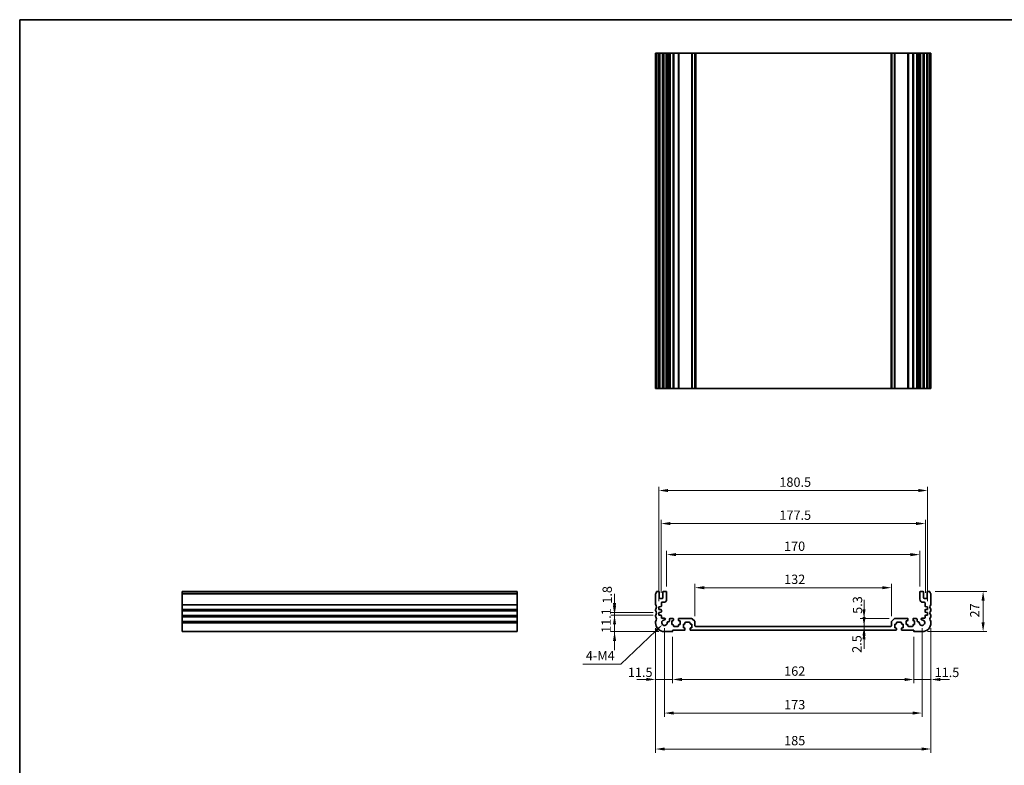
# Model space of a CAD drawing. Units: millimetres. Extents: x 0 to 5709, y 0 to 843.
# Drawn here: x 3353 to 4015, y 343 to 843 of the extents above; entities that cross this region are included whole.
import ezdxf

# ---------------------------------------------------------------- set-up
doc = ezdxf.new("R2010")
doc.units = ezdxf.units.MM
for name, color, linetype, lineweight in [('Border (ISO)', 7, 'Continuous', 35), ('Dimension (ISO)', 7, 'Continuous', 18), ('Visible (ISO)', 7, 'Continuous', 35), ('Visible Narrow (ISO)', 7, 'Continuous', 25)]:
    doc.layers.add(name, color=color, linetype=linetype, lineweight=lineweight)
doc.styles.add('Note Text (TK)', font='MS PGothic.ttf')
doc.dimstyles.new('Default - Method 1b (TK)', dxfattribs={"dimscale": 2.5, "dimtxt": 2.5, "dimasz": 2.5, "dimexe": 1, "dimexo": 1.5, "dimgap": 1, "dimtad": 1, "dimtoh": 1, "dimrnd": 1e-08, "dimdsep": 46, "dimtxsty": 'Note Text (TK)', "dimcen": 0.09, "dimdle": 5, "dimclrd": 100, "dimclre": 100, "dimclrt": 7, "dimadec": 1, "dimazin": 1, "dimtfac": 1, "dimtmove": 0, "dimatfit": 3, "dimfxl": 0, "dimtolj": 1, "dimlwd": -1, "dimlwe": -1, "dimarcsym": 0})

# ---------------------------------------------------------------- blocks, each defined once
blk = doc.blocks.new('図面枠 tk図枠')
at = {"layer": 'Border (ISO)'}
for q in [(405.5, 289), (14.5, 8)]:
    blk.add_line((14.5, 289), q, dxfattribs=at)
blk = doc.blocks.new('*D46')
at = {"layer": 'Defpoints', "color": 0, "transparency": 16777216}
for p in [(3782.72, 443.43), (3752.97, 432.33), (3786.47, 432.33)]:
    blk.add_point(p, dxfattribs=at)
at = {"layer": 'Dimension (ISO)', "color": 100, "transparency": 16777216}
for p, q in [((3752.97, 449.68), (3752.97, 455.93)), ((3778.97, 443.43), (3750.47, 443.43)), ((3752.97, 443.43), (3752.97, 432.33)), ((3782.72, 432.33), (3750.47, 432.33)), ((3752.97, 426.08), (3752.97, 419.83))]:
    blk.add_line(p, q, dxfattribs=at)
for points in [[(3751.93, 449.68), (3754.01, 449.68), (3752.97, 443.43)], [(3751.93, 426.08), (3754.01, 426.08), (3752.97, 432.33)]]:
    blk.add_solid(points, dxfattribs=at)
at = {"layer": 'Dimension (ISO)', "color": 7, "transparency": 16777216, "insert": (3747.34, 431.47), "char_height": 6.25, "attachment_point": 4, "rotation": 90, "style": 'Note Text (TK)'}
blk.add_mtext('\\A1;11.1', dxfattribs=at)
blk = doc.blocks.new('*D47')
at = {"layer": 'Defpoints', "color": 0, "transparency": 16777216}
for p in [(3752.97, 445.23), (3782.72, 445.23), (3782.72, 443.43)]:
    blk.add_point(p, dxfattribs=at)
at = {"layer": 'Dimension (ISO)', "color": 100, "transparency": 16777216}
for p, q in [((3752.97, 451.48), (3752.97, 457.73)), ((3778.97, 445.23), (3750.47, 445.23)), ((3778.97, 443.43), (3750.47, 443.43)), ((3752.97, 443.43), (3752.97, 445.23)), ((3752.97, 437.18), (3752.97, 430.93))]:
    blk.add_line(p, q, dxfattribs=at)
for points in [[(3751.93, 451.48), (3754.01, 451.48), (3752.97, 445.23)], [(3751.93, 437.18), (3754.01, 437.18), (3752.97, 443.43)]]:
    blk.add_solid(points, dxfattribs=at)
at = {"layer": 'Dimension (ISO)', "color": 7, "transparency": 16777216, "insert": (3748.06, 451.08), "char_height": 6.25, "attachment_point": 4, "rotation": 90, "style": 'Note Text (TK)'}
blk.add_mtext('\\A1;1.8', dxfattribs=at)
blk = doc.blocks.new('*D48')
at = {"layer": 'Defpoints', "color": 0, "transparency": 16777216}
for p in [(3780.47, 438.33), (3791.97, 432.53), (3780.47, 400.24)]:
    blk.add_point(p, dxfattribs=at)
at = {"layer": 'Dimension (ISO)', "color": 100, "transparency": 16777216}
for p, q in [((3780.47, 434.58), (3780.47, 397.74)), ((3791.97, 428.78), (3791.97, 397.74)), ((3774.22, 400.24), (3767.97, 400.24)), ((3791.97, 400.24), (3780.47, 400.24)), ((3798.22, 400.24), (3804.47, 400.24))]:
    blk.add_line(p, q, dxfattribs=at)
for points in [[(3774.22, 401.28), (3774.22, 399.2), (3780.47, 400.24)], [(3798.22, 401.28), (3798.22, 399.2), (3791.97, 400.24)]]:
    blk.add_solid(points, dxfattribs=at)
at = {"layer": 'Dimension (ISO)', "color": 7, "transparency": 16777216, "insert": (3761.93, 405.04), "char_height": 6.25, "attachment_point": 4, "style": 'Note Text (TK)'}
blk.add_mtext('\\A1;11.5', dxfattribs=at)
blk = doc.blocks.new('*D49')
at = {"layer": 'Defpoints', "color": 0, "transparency": 16777216}
for p in [(3791.97, 432.53), (3953.97, 432.53), (3953.97, 400.19)]:
    blk.add_point(p, dxfattribs=at)
at = {"layer": 'Dimension (ISO)', "color": 100, "transparency": 16777216}
for p, q in [((3791.97, 428.78), (3791.97, 397.69)), ((3953.97, 428.78), (3953.97, 397.69)), ((3798.22, 400.19), (3947.72, 400.19))]:
    blk.add_line(p, q, dxfattribs=at)
for points in [[(3798.22, 401.24), (3798.22, 399.15), (3791.97, 400.19)], [(3947.72, 401.24), (3947.72, 399.15), (3953.97, 400.19)]]:
    blk.add_solid(points, dxfattribs=at)
at = {"layer": 'Dimension (ISO)', "color": 7, "transparency": 16777216, "insert": (3866.87, 405.82), "char_height": 6.25, "attachment_point": 4, "style": 'Note Text (TK)'}
blk.add_mtext('\\A1;162', dxfattribs=at)
blk = doc.blocks.new('*D50')
at = {"layer": 'Defpoints', "color": 0, "transparency": 16777216}
for p in [(3965.47, 438.33), (3953.97, 432.53), (3965.47, 400.19)]:
    blk.add_point(p, dxfattribs=at)
at = {"layer": 'Dimension (ISO)', "color": 100, "transparency": 16777216}
for p, q in [((3965.47, 434.58), (3965.47, 397.69)), ((3953.97, 428.78), (3953.97, 397.69)), ((3947.72, 400.19), (3941.47, 400.19)), ((3953.97, 400.19), (3965.47, 400.19)), ((3971.72, 400.19), (3977.97, 400.19))]:
    blk.add_line(p, q, dxfattribs=at)
for points in [[(3947.72, 401.24), (3947.72, 399.15), (3953.97, 400.19)], [(3971.72, 401.24), (3971.72, 399.15), (3965.47, 400.19)]]:
    blk.add_solid(points, dxfattribs=at)
at = {"layer": 'Dimension (ISO)', "color": 7, "transparency": 16777216, "insert": (3967.94, 404.97), "char_height": 6.25, "attachment_point": 4, "style": 'Note Text (TK)'}
blk.add_mtext('\\A1;11.5', dxfattribs=at)
blk = doc.blocks.new('*D51')
at = {"layer": 'Defpoints', "color": 0, "transparency": 16777216}
for p in [(3964.49, 459.33), (3959.47, 432.33), (4000.49, 432.33)]:
    blk.add_point(p, dxfattribs=at)
at = {"layer": 'Dimension (ISO)', "color": 100, "transparency": 16777216}
for p, q in [((3968.24, 459.33), (4002.99, 459.33)), ((4000.49, 453.08), (4000.49, 438.58)), ((3963.22, 432.33), (4002.99, 432.33))]:
    blk.add_line(p, q, dxfattribs=at)
for points in [[(3999.45, 453.08), (4001.53, 453.08), (4000.49, 459.33)], [(3999.45, 438.58), (4001.53, 438.58), (4000.49, 432.33)]]:
    blk.add_solid(points, dxfattribs=at)
at = {"layer": 'Dimension (ISO)', "color": 7, "transparency": 16777216, "insert": (3994.87, 441.8), "char_height": 6.25, "attachment_point": 4, "rotation": 90, "style": 'Note Text (TK)'}
blk.add_mtext('\\A1;27', dxfattribs=at)
blk = doc.blocks.new('*D52')
at = {"layer": 'Defpoints', "color": 0, "transparency": 16777216}
for p in [(3920.53, 433.33), (3920.6, 435.83), (3920.6, 433.33)]:
    blk.add_point(p, dxfattribs=at)
at = {"layer": 'Dimension (ISO)', "color": 100, "transparency": 16777216}
for p, q in [((3920.53, 442.08), (3920.53, 448.33)), ((3920.53, 435.83), (3920.53, 433.33)), ((3920.53, 427.08), (3920.53, 420.83))]:
    blk.add_line(p, q, dxfattribs=at)
for points in [[(3919.49, 442.08), (3921.57, 442.08), (3920.53, 435.83)], [(3919.49, 427.08), (3921.57, 427.08), (3920.53, 433.33)]]:
    blk.add_solid(points, dxfattribs=at)
at = {"layer": 'Dimension (ISO)', "color": 7, "transparency": 16777216, "insert": (3915.72, 418.09), "char_height": 6.25, "attachment_point": 4, "rotation": 90, "style": 'Note Text (TK)'}
blk.add_mtext('\\A1;2.5', dxfattribs=at)
blk = doc.blocks.new('*D53')
at = {"layer": 'Defpoints', "color": 0, "transparency": 16777216}
for p in [(3920.53, 441.13), (3941.18, 441.13), (3920.53, 435.83)]:
    blk.add_point(p, dxfattribs=at)
at = {"layer": 'Dimension (ISO)', "color": 100, "transparency": 16777216}
for p, q in [((3920.53, 447.38), (3920.53, 453.63)), ((3937.43, 441.13), (3918.03, 441.13)), ((3920.53, 435.83), (3920.53, 441.13)), ((3920.53, 429.58), (3920.53, 423.33))]:
    blk.add_line(p, q, dxfattribs=at)
for points in [[(3919.49, 447.38), (3921.57, 447.38), (3920.53, 441.13)], [(3919.49, 429.58), (3921.57, 429.58), (3920.53, 435.83)]]:
    blk.add_solid(points, dxfattribs=at)
at = {"layer": 'Dimension (ISO)', "color": 7, "transparency": 16777216, "insert": (3916.14, 444.26), "char_height": 6.25, "attachment_point": 4, "rotation": 90, "style": 'Note Text (TK)'}
blk.add_mtext('\\A1;5.3', dxfattribs=at)
blk = doc.blocks.new('*D54')
at = {"layer": 'Defpoints', "color": 0, "transparency": 16777216}
for p in [(3938.97, 461.81), (3806.97, 438.92), (3938.97, 438.92)]:
    blk.add_point(p, dxfattribs=at)
at = {"layer": 'Dimension (ISO)', "color": 100, "transparency": 16777216}
for p, q in [((3806.97, 442.67), (3806.97, 464.31)), ((3938.97, 442.67), (3938.97, 464.31)), ((3813.22, 461.81), (3932.72, 461.81))]:
    blk.add_line(p, q, dxfattribs=at)
for points in [[(3813.22, 462.86), (3813.22, 460.77), (3806.97, 461.81)], [(3932.72, 462.86), (3932.72, 460.77), (3938.97, 461.81)]]:
    blk.add_solid(points, dxfattribs=at)
at = {"layer": 'Dimension (ISO)', "color": 7, "transparency": 16777216, "insert": (3866.87, 467.44), "char_height": 6.25, "attachment_point": 4, "style": 'Note Text (TK)'}
blk.add_mtext('\\A1;132', dxfattribs=at)
blk = doc.blocks.new('*D55')
at = {"layer": 'Defpoints', "color": 0, "transparency": 16777216}
for p in [(3957.97, 484.01), (3787.97, 458.83), (3957.97, 458.83)]:
    blk.add_point(p, dxfattribs=at)
at = {"layer": 'Dimension (ISO)', "color": 100, "transparency": 16777216}
for p, q in [((3787.97, 462.58), (3787.97, 486.51)), ((3794.22, 484.01), (3951.72, 484.01)), ((3957.97, 462.58), (3957.97, 486.51))]:
    blk.add_line(p, q, dxfattribs=at)
for points in [[(3794.22, 485.05), (3794.22, 482.97), (3787.97, 484.01)], [(3951.72, 485.05), (3951.72, 482.97), (3957.97, 484.01)]]:
    blk.add_solid(points, dxfattribs=at)
at = {"layer": 'Dimension (ISO)', "color": 7, "transparency": 16777216, "insert": (3866.79, 489.64), "char_height": 6.25, "attachment_point": 4, "style": 'Note Text (TK)'}
blk.add_mtext('\\A1;170', dxfattribs=at)
blk = doc.blocks.new('*D56')
at = {"layer": 'Defpoints', "color": 0, "transparency": 16777216}
for p in [(3961.72, 504.86), (3784.22, 454.53), (3961.72, 454.53)]:
    blk.add_point(p, dxfattribs=at)
at = {"layer": 'Dimension (ISO)', "color": 100, "transparency": 16777216}
for p, q in [((3784.22, 458.28), (3784.22, 507.36)), ((3790.47, 504.86), (3955.47, 504.86)), ((3961.72, 458.28), (3961.72, 507.36))]:
    blk.add_line(p, q, dxfattribs=at)
for points in [[(3790.47, 505.9), (3790.47, 503.82), (3784.22, 504.86)], [(3955.47, 505.9), (3955.47, 503.82), (3961.72, 504.86)]]:
    blk.add_solid(points, dxfattribs=at)
at = {"layer": 'Dimension (ISO)', "color": 7, "transparency": 16777216, "insert": (3863.67, 510.49), "char_height": 6.25, "attachment_point": 4, "style": 'Note Text (TK)'}
blk.add_mtext('\\A1;177.5', dxfattribs=at)
blk = doc.blocks.new('*D57')
at = {"layer": 'Defpoints', "color": 0, "transparency": 16777216}
for p in [(3963.22, 527.03), (3782.72, 449.03), (3963.22, 449.03)]:
    blk.add_point(p, dxfattribs=at)
at = {"layer": 'Dimension (ISO)', "color": 100, "transparency": 16777216}
for p, q in [((3782.72, 452.78), (3782.72, 529.53)), ((3963.22, 452.78), (3963.22, 529.53)), ((3788.97, 527.03), (3956.97, 527.03))]:
    blk.add_line(p, q, dxfattribs=at)
for points in [[(3788.97, 528.07), (3788.97, 525.99), (3782.72, 527.03)], [(3956.97, 528.07), (3956.97, 525.99), (3963.22, 527.03)]]:
    blk.add_solid(points, dxfattribs=at)
at = {"layer": 'Dimension (ISO)', "color": 7, "transparency": 16777216, "insert": (3863.67, 532.65), "char_height": 6.25, "attachment_point": 4, "style": 'Note Text (TK)'}
blk.add_mtext('\\A1;180.5', dxfattribs=at)
blk = doc.blocks.new('*D58')
at = {"layer": 'Defpoints', "color": 0, "transparency": 16777216}
for p in [(3786.47, 438.33), (3959.47, 438.33), (3959.47, 377.68)]:
    blk.add_point(p, dxfattribs=at)
at = {"layer": 'Dimension (ISO)', "color": 100, "transparency": 16777216}
for p, q in [((3786.47, 434.58), (3786.47, 375.18)), ((3959.47, 434.58), (3959.47, 375.18)), ((3792.72, 377.68), (3953.22, 377.68))]:
    blk.add_line(p, q, dxfattribs=at)
for points in [[(3792.72, 378.72), (3792.72, 376.64), (3786.47, 377.68)], [(3953.22, 378.72), (3953.22, 376.64), (3959.47, 377.68)]]:
    blk.add_solid(points, dxfattribs=at)
at = {"layer": 'Dimension (ISO)', "color": 7, "transparency": 16777216, "insert": (3866.87, 383.31), "char_height": 6.25, "attachment_point": 4, "style": 'Note Text (TK)'}
blk.add_mtext('\\A1;173', dxfattribs=at)
blk = doc.blocks.new('*D59')
at = {"layer": 'Defpoints', "color": 0, "transparency": 16777216}
for p in [(3780.47, 438.33), (3965.47, 438.33), (3965.47, 353.55)]:
    blk.add_point(p, dxfattribs=at)
at = {"layer": 'Dimension (ISO)', "color": 100, "transparency": 16777216}
for p, q in [((3780.47, 434.58), (3780.47, 351.05)), ((3965.47, 434.58), (3965.47, 351.05)), ((3786.72, 353.55), (3959.22, 353.55))]:
    blk.add_line(p, q, dxfattribs=at)
for points in [[(3786.72, 354.59), (3786.72, 352.51), (3780.47, 353.55)], [(3959.22, 354.59), (3959.22, 352.51), (3965.47, 353.55)]]:
    blk.add_solid(points, dxfattribs=at)
at = {"layer": 'Dimension (ISO)', "color": 7, "transparency": 16777216, "insert": (3866.87, 359.18), "char_height": 6.25, "attachment_point": 4, "style": 'Note Text (TK)'}
blk.add_mtext('\\A1;185', dxfattribs=at)
blk = doc.blocks.new('*D60')
at = {"layer": 'Defpoints', "color": 0, "transparency": 16777216}
for p in [(3785.15, 437.07), (3786.47, 438.33)]:
    blk.add_point(p, dxfattribs=at)
at = {"layer": 'Dimension (ISO)', "color": 100, "transparency": 16777216}
for p, q in [((3757.15, 410.57), (3780.61, 432.78)), ((3731.78, 410.57), (3757.15, 410.57))]:
    blk.add_line(p, q, dxfattribs=at)
blk.add_solid([(3779.89, 433.53), (3781.33, 432.02), (3785.15, 437.07)], dxfattribs=at)
at = {"layer": 'Dimension (ISO)', "color": 7, "transparency": 16777216, "insert": (3731.78, 416.2), "char_height": 6.25, "attachment_point": 4, "style": 'Note Text (TK)'}
blk.add_mtext('\\A1; 4-M4', dxfattribs=at)

msp = doc.modelspace()

# ---------------------------------------------------------------- linework, layer by layer
at = {"layer": 'Visible (ISO)'}
for p, q in [((3780.4735, 820.4761), (3780.6135, 820.4761)), ((3780.4735, 820.4761), (3780.4735, 595.4761)), ((3781.1564, 820.4761), (3780.6135, 820.4761)), ((3781.1564, 820.4761), (3781.4539, 820.4761)), ((3782.4735, 820.4761), (3781.4539, 820.4761)), ((3782.4735, 820.4761), (3782.9735, 820.4761)), ((3782.9735, 820.4761), (3782.9735, 595.4761)), ((3783.4735, 820.4761), (3782.9735, 820.4761)), ((3784.9735, 820.4761), (3783.4735, 820.4761)), ((3785.4735, 820.4761), (3784.9735, 820.4761)), ((3785.4735, 820.4761), (3785.4735, 595.4761)), ((3785.4735, 820.4761), (3785.9735, 820.4761)), ((3787.4735, 820.4761), (3785.9735, 820.4761)), ((3787.4735, 820.4761), (3787.9735, 820.4761)), ((3787.9735, 820.4761), (3787.9735, 595.4761)), ((3788.2954, 820.4761), (3787.9735, 820.4761)), ((3788.2954, 820.4761), (3788.776, 820.4761)), ((3788.2954, 820.4761), (3788.2954, 595.4761)), ((3789.2735, 820.4761), (3788.776, 820.4761)), ((3789.7735, 820.4761), (3789.2735, 820.4761)), ((3789.7735, 820.4761), (3789.7735, 595.4761)), ((3789.7735, 820.4761), (3790.2735, 820.4761)), ((3792.2235, 820.4761), (3790.2735, 820.4761)), ((3792.2235, 820.4761), (3792.5235, 820.4761)), ((3792.5235, 820.4761), (3792.5235, 595.4761)), ((3792.8235, 820.4761), (3792.5235, 820.4761)), ((3795.6235, 820.4761), (3792.8235, 820.4761)), ((3795.9235, 820.4761), (3795.6235, 820.4761)), ((3795.9235, 820.4761), (3795.9235, 595.4761)), ((3795.9235, 820.4761), (3796.2235, 820.4761)), ((3804.7664, 820.4761), (3796.2235, 820.4761)), ((3804.7664, 820.4761), (3805.12, 820.4761)), ((3806.8271, 820.4761), (3805.12, 820.4761)), ((3806.8271, 820.4761), (3806.9735, 820.4761)), ((3806.9735, 820.4761), (3806.9735, 595.4761)), ((3807.4735, 820.4761), (3806.9735, 820.4761)), ((3938.4735, 820.4761), (3807.4735, 820.4761)), ((3938.9735, 820.4761), (3938.4735, 820.4761)), ((3938.9735, 820.4761), (3938.9735, 595.4761)), ((3938.9735, 820.4761), (3939.12, 820.4761)), ((3940.8271, 820.4761), (3939.12, 820.4761)), ((3940.8271, 820.4761), (3941.1806, 820.4761)), ((3949.7235, 820.4761), (3941.1806, 820.4761)), ((3949.7235, 820.4761), (3950.0235, 820.4761)), ((3950.0235, 820.4761), (3950.0235, 595.4761)), ((3950.3235, 820.4761), (3950.0235, 820.4761)), ((3953.1235, 820.4761), (3950.3235, 820.4761)), ((3953.4235, 820.4761), (3953.1235, 820.4761)), ((3953.4235, 820.4761), (3953.4235, 595.4761)), ((3953.4235, 820.4761), (3953.7235, 820.4761)), ((3955.6735, 820.4761), (3953.7235, 820.4761)), ((3955.6735, 820.4761), (3956.1735, 820.4761)), ((3956.1735, 820.4761), (3956.1735, 595.4761)), ((3956.6735, 820.4761), (3956.1735, 820.4761)), ((3957.171, 820.4761), (3956.6735, 820.4761)), ((3957.171, 820.4761), (3957.6516, 820.4761)), ((3957.9735, 820.4761), (3957.6516, 820.4761)), ((3957.6516, 820.4761), (3957.6516, 595.4761)), ((3957.9735, 820.4761), (3957.9735, 595.4761)), ((3957.9735, 820.4761), (3958.4735, 820.4761)), ((3959.9735, 820.4761), (3958.4735, 820.4761)), ((3959.9735, 820.4761), (3960.4735, 820.4761)), ((3960.4735, 820.4761), (3960.4735, 595.4761)), ((3960.9735, 820.4761), (3960.4735, 820.4761)), ((3962.4735, 820.4761), (3960.9735, 820.4761)), ((3962.9735, 820.4761), (3962.4735, 820.4761)), ((3962.9735, 820.4761), (3962.9735, 595.4761)), ((3962.9735, 820.4761), (3963.4735, 820.4761)), ((3964.4932, 820.4761), (3963.4735, 820.4761)), ((3964.4932, 820.4761), (3964.7906, 820.4761)), ((3965.3335, 820.4761), (3964.7906, 820.4761)), ((3965.3335, 820.4761), (3965.4735, 820.4761)), ((3965.4735, 820.4761), (3965.4735, 595.4761)), ((3780.4735, 595.4761), (3780.6135, 595.4761)), ((3781.1564, 595.4761), (3780.6135, 595.4761)), ((3781.1564, 595.4761), (3781.4539, 595.4761)), ((3782.4735, 595.4761), (3781.4539, 595.4761)), ((3782.4735, 595.4761), (3782.9735, 595.4761)), ((3783.4735, 595.4761), (3782.9735, 595.4761)), ((3784.9735, 595.4761), (3783.4735, 595.4761)), ((3785.4735, 595.4761), (3784.9735, 595.4761)), ((3785.4735, 595.4761), (3785.9735, 595.4761)), ((3787.4735, 595.4761), (3785.9735, 595.4761)), ((3787.4735, 595.4761), (3787.9735, 595.4761)), ((3788.2954, 595.4761), (3787.9735, 595.4761)), ((3788.2954, 595.4761), (3788.776, 595.4761)), ((3789.2735, 595.4761), (3788.776, 595.4761)), ((3789.7735, 595.4761), (3789.2735, 595.4761)), ((3789.7735, 595.4761), (3790.2735, 595.4761)), ((3792.2235, 595.4761), (3790.2735, 595.4761)), ((3792.2235, 595.4761), (3792.5235, 595.4761)), ((3792.8235, 595.4761), (3792.5235, 595.4761)), ((3795.6235, 595.4761), (3792.8235, 595.4761)), ((3795.9235, 595.4761), (3795.6235, 595.4761)), ((3795.9235, 595.4761), (3796.2235, 595.4761)), ((3804.7664, 595.4761), (3796.2235, 595.4761)), ((3804.7664, 595.4761), (3805.12, 595.4761)), ((3806.8271, 595.4761), (3805.12, 595.4761)), ((3806.8271, 595.4761), (3806.9735, 595.4761)), ((3807.4735, 595.4761), (3806.9735, 595.4761)), ((3938.4735, 595.4761), (3807.4735, 595.4761)), ((3938.9735, 595.4761), (3938.4735, 595.4761)), ((3938.9735, 595.4761), (3939.12, 595.4761)), ((3940.8271, 595.4761), (3939.12, 595.4761)), ((3940.8271, 595.4761), (3941.1806, 595.4761)), ((3949.7235, 595.4761), (3941.1806, 595.4761)), ((3949.7235, 595.4761), (3950.0235, 595.4761)), ((3950.3235, 595.4761), (3950.0235, 595.4761)), ((3953.1235, 595.4761), (3950.3235, 595.4761)), ((3953.4235, 595.4761), (3953.1235, 595.4761)), ((3953.4235, 595.4761), (3953.7235, 595.4761)), ((3955.6735, 595.4761), (3953.7235, 595.4761)), ((3955.6735, 595.4761), (3956.1735, 595.4761)), ((3956.6735, 595.4761), (3956.1735, 595.4761)), ((3957.171, 595.4761), (3956.6735, 595.4761)), ((3957.171, 595.4761), (3957.6516, 595.4761)), ((3957.9735, 595.4761), (3957.6516, 595.4761)), ((3957.9735, 595.4761), (3958.4735, 595.4761)), ((3959.9735, 595.4761), (3958.4735, 595.4761)), ((3959.9735, 595.4761), (3960.4735, 595.4761)), ((3960.9735, 595.4761), (3960.4735, 595.4761)), ((3962.4735, 595.4761), (3960.9735, 595.4761)), ((3962.9735, 595.4761), (3962.4735, 595.4761)), ((3962.9735, 595.4761), (3963.4735, 595.4761)), ((3964.4932, 595.4761), (3963.4735, 595.4761)), ((3964.4932, 595.4761), (3964.7906, 595.4761)), ((3965.3335, 595.4761), (3964.7906, 595.4761)), ((3965.3335, 595.4761), (3965.4735, 595.4761)), ((3462.578, 459.0673), (3462.578, 459.3281)), ((3462.578, 459.3281), (3687.578, 459.3281)), ((3462.578, 459.0673), (3462.578, 457.9402)), ((3462.578, 457.5932), (3462.578, 457.9402)), ((3462.578, 457.5932), (3462.578, 450.5631)), ((3687.578, 459.0673), (3687.578, 459.3281)), ((3687.578, 459.0673), (3687.578, 457.9402)), ((3687.578, 457.5932), (3687.578, 457.9402)), ((3687.578, 457.5932), (3687.578, 450.5631)), ((3780.4735, 457.5932), (3780.4735, 450.5631)), ((3782.4735, 459.3281), (3781.4539, 459.3281)), ((3782.9735, 455.0281), (3782.9735, 458.8281)), ((3785.4735, 458.8281), (3785.4735, 455.0281)), ((3787.4735, 459.3281), (3785.9735, 459.3281)), ((3787.9735, 454.0281), (3787.9735, 458.8281)), ((3957.9735, 458.8281), (3957.9735, 454.0281)), ((3959.9735, 459.3281), (3958.4735, 459.3281)), ((3960.4735, 455.0281), (3960.4735, 458.8281)), ((3962.9735, 458.8281), (3962.9735, 455.0281)), ((3964.4932, 459.3281), (3963.4735, 459.3281)), ((3965.4735, 450.5631), (3965.4735, 457.5932)), ((3462.578, 450.2161), (3462.578, 450.5631)), ((3462.578, 450.2161), (3462.578, 447.4402)), ((3687.578, 450.2161), (3687.578, 450.5631)), ((3687.578, 450.2161), (3687.578, 447.4402)), ((3784.9735, 454.5281), (3783.4735, 454.5281)), ((3784.4735, 449.4303), (3784.4735, 451.5281)), ((3784.9735, 452.0281), (3785.9735, 452.0281)), ((3959.9735, 452.0281), (3960.9735, 452.0281)), ((3962.4735, 454.5281), (3960.9735, 454.5281)), ((3961.4735, 451.5281), (3961.4735, 449.4303)), ((3462.578, 447.0932), (3462.578, 447.4402)), ((3462.578, 447.0932), (3462.578, 446.5631)), ((3462.578, 446.2161), (3462.578, 446.5631)), ((3462.578, 446.2161), (3462.578, 443.4402)), ((3462.578, 443.0932), (3462.578, 443.4402)), ((3462.578, 443.0932), (3462.578, 442.5631)), ((3687.578, 447.0932), (3687.578, 447.4402)), ((3687.578, 447.0932), (3687.578, 446.5631)), ((3687.578, 446.2161), (3687.578, 446.5631)), ((3687.578, 446.2161), (3687.578, 443.4402)), ((3687.578, 443.0932), (3687.578, 443.4402)), ((3687.578, 443.0932), (3687.578, 442.5631)), ((3780.4735, 447.0932), (3780.4735, 446.5631)), ((3780.4735, 443.0932), (3780.4735, 442.5631)), ((3782.7235, 449.0281), (3784.1944, 449.131)), ((3782.7235, 447.2281), (3782.7235, 449.0281)), ((3784.1944, 447.1253), (3782.7235, 447.2281)), ((3782.7235, 445.2281), (3784.1944, 445.331)), ((3782.7235, 443.4281), (3782.7235, 445.2281)), ((3784.1944, 443.3253), (3782.7235, 443.4281)), ((3784.4735, 445.6303), (3784.4735, 446.826)), ((3784.4735, 441.6281), (3784.4735, 443.026)), ((3961.4735, 446.826), (3961.4735, 445.6303)), ((3961.4735, 443.026), (3961.4735, 441.6281)), ((3961.7526, 449.131), (3963.2235, 449.0281)), ((3963.2235, 447.2281), (3961.7526, 447.1253)), ((3961.7526, 445.331), (3963.2235, 445.2281)), ((3963.2235, 443.4281), (3961.7526, 443.3253)), ((3963.2235, 449.0281), (3963.2235, 447.2281)), ((3963.2235, 445.2281), (3963.2235, 443.4281)), ((3965.4735, 446.5631), (3965.4735, 447.0932)), ((3965.4735, 442.5631), (3965.4735, 443.0932)), ((3462.578, 442.2161), (3462.578, 442.5631)), ((3462.578, 442.2161), (3462.578, 439.4402)), ((3462.578, 439.0932), (3462.578, 439.4402)), ((3462.578, 439.0932), (3462.578, 438.3281)), ((3462.578, 432.3281), (3462.578, 438.3281)), ((3687.578, 442.2161), (3687.578, 442.5631)), ((3687.578, 442.2161), (3687.578, 439.4402)), ((3687.578, 439.0932), (3687.578, 439.4402)), ((3687.578, 439.0932), (3687.578, 438.3281)), ((3687.578, 432.3281), (3687.578, 438.3281)), ((3780.4735, 439.0932), (3780.4735, 438.3281)), ((3786.5115, 441.3281), (3784.7735, 441.3281)), ((3789.2735, 438.9281), (3788.776, 438.9281)), ((3789.7735, 440.6281), (3789.7735, 439.4281)), ((3792.2235, 441.1281), (3790.2735, 441.1281)), ((3791.4235, 439.6281), (3792.2235, 439.6281)), ((3791.4235, 437.0281), (3791.4235, 439.6281)), ((3792.2235, 437.0281), (3791.4235, 437.0281)), ((3792.5235, 439.9281), (3792.5235, 440.8281)), ((3792.5235, 436.1281), (3792.5235, 436.7281)), ((3795.9235, 440.8281), (3795.9235, 439.9281)), ((3795.9235, 436.7281), (3795.9235, 436.1281)), ((3804.7664, 441.1281), (3796.2235, 441.1281)), ((3796.2235, 439.6281), (3797.0235, 439.6281)), ((3797.0235, 437.0281), (3796.2235, 437.0281)), ((3797.0235, 439.6281), (3797.0235, 437.0281)), ((3799.1735, 437.4281), (3799.9735, 437.4281)), ((3799.1735, 434.8281), (3799.1735, 437.4281)), ((3800.2735, 437.7281), (3800.2735, 438.3281)), ((3800.5735, 438.6281), (3803.3735, 438.6281)), ((3803.6735, 438.3281), (3803.6735, 437.7281)), ((3803.9735, 437.4281), (3804.7735, 437.4281)), ((3804.7735, 437.4281), (3804.7735, 434.8281)), ((3806.8271, 439.2746), (3805.12, 440.9817)), ((3806.9735, 436.3281), (3806.9735, 438.921)), ((3938.9735, 438.921), (3938.9735, 436.3281)), ((3940.8271, 440.9817), (3939.12, 439.2746)), ((3941.1735, 437.4281), (3941.9735, 437.4281)), ((3941.1735, 434.8281), (3941.1735, 437.4281)), ((3949.7235, 441.1281), (3941.1806, 441.1281)), ((3942.2735, 437.7281), (3942.2735, 438.3281)), ((3942.5735, 438.6281), (3945.3735, 438.6281)), ((3945.6735, 438.3281), (3945.6735, 437.7281)), ((3945.9735, 437.4281), (3946.7735, 437.4281)), ((3946.7735, 437.4281), (3946.7735, 434.8281)), ((3948.9235, 439.6281), (3949.7235, 439.6281)), ((3948.9235, 437.0281), (3948.9235, 439.6281)), ((3949.7235, 437.0281), (3948.9235, 437.0281)), ((3950.0235, 439.9281), (3950.0235, 440.8281)), ((3950.0235, 436.1281), (3950.0235, 436.7281)), ((3953.4235, 440.8281), (3953.4235, 439.9281)), ((3953.4235, 436.7281), (3953.4235, 436.1281)), ((3955.6735, 441.1281), (3953.7235, 441.1281)), ((3953.7235, 439.6281), (3954.5235, 439.6281)), ((3954.5235, 437.0281), (3953.7235, 437.0281)), ((3954.5235, 439.6281), (3954.5235, 437.0281)), ((3956.1735, 439.4281), (3956.1735, 440.6281)), ((3957.171, 438.9281), (3956.6735, 438.9281)), ((3961.1735, 441.3281), (3959.4355, 441.3281)), ((3965.4735, 438.3281), (3965.4735, 439.0932)), ((3462.578, 432.3281), (3687.578, 432.3281)), ((3786.4735, 432.3281), (3791.7735, 432.3281)), ((3791.9735, 432.5281), (3791.9735, 433.1281)), ((3792.1735, 433.3281), (3799.9735, 433.3281)), ((3795.6235, 435.8281), (3792.8235, 435.8281)), ((3799.9735, 434.8281), (3799.1735, 434.8281)), ((3800.2735, 433.6281), (3800.2735, 434.5281)), ((3803.6735, 434.5281), (3803.6735, 433.6281)), ((3804.7735, 434.8281), (3803.9735, 434.8281)), ((3803.9735, 433.3281), (3941.9735, 433.3281)), ((3938.4735, 435.8281), (3807.4735, 435.8281)), ((3941.9735, 434.8281), (3941.1735, 434.8281)), ((3942.2735, 433.6281), (3942.2735, 434.5281)), ((3945.6735, 434.5281), (3945.6735, 433.6281)), ((3946.7735, 434.8281), (3945.9735, 434.8281)), ((3945.9735, 433.3281), (3953.7735, 433.3281)), ((3953.1235, 435.8281), (3950.3235, 435.8281)), ((3953.9735, 433.1281), (3953.9735, 432.5281)), ((3954.1735, 432.3281), (3959.4735, 432.3281))]:
    msp.add_line(p, q, dxfattribs=at)
for centre, radius, start, end in [((3780.9735, 457.5932), 0.5, 136.0544804, 180), ((3779.1735, 459.3281), 2, 316.0544804, 352.5052825), ((3781.4539, 459.0281), 0.3, 90, 172.5052825), ((3782.4735, 458.8281), 0.5, 0, 90), ((3785.9735, 458.8281), 0.5, 90, 180), ((3787.4735, 458.8281), 0.5, 0, 90), ((3958.4735, 458.8281), 0.5, 90, 180), ((3959.9735, 458.8281), 0.5, 0, 90), ((3963.4735, 458.8281), 0.5, 90, 180), ((3964.4932, 459.0281), 0.3, 7.4947175, 90), ((3966.7735, 459.3281), 2, 187.4947175, 223.9455196), ((3964.9735, 457.5932), 0.5, 0, 43.9455196), ((3780.9735, 450.5631), 0.5, 180, 223.9455196), ((3779.1735, 448.8281), 2, 316.0544804, 43.9455196), ((3783.4735, 455.0281), 0.5, 180, 270), ((3784.9735, 451.5281), 0.5, 90, 180), ((3784.9735, 455.0281), 0.5, 270, 0), ((3785.9735, 454.0281), 2, 270, 0), ((3959.9735, 454.0281), 2, 180, 270), ((3960.9735, 455.0281), 0.5, 180, 270), ((3960.9735, 451.5281), 0.5, 0, 90), ((3962.4735, 455.0281), 0.5, 270, 0), ((3966.7735, 448.8281), 2, 136.0544804, 223.9455196), ((3964.9735, 450.5631), 0.5, 316.0544804, 0), ((3780.9735, 447.0932), 0.5, 136.0544804, 180), ((3780.9735, 446.5631), 0.5, 180, 223.9455196), ((3780.9735, 443.0932), 0.5, 136.0544804, 180), ((3779.1735, 444.8281), 2, 316.0544804, 43.9455196), ((3784.1735, 449.4303), 0.3, 274, 0), ((3784.1735, 446.826), 0.3, 0, 86), ((3784.1735, 445.6303), 0.3, 274, 0), ((3784.1735, 443.026), 0.3, 0, 86), ((3961.7735, 449.4303), 0.3, 180, 266), ((3961.7735, 446.826), 0.3, 94, 180), ((3961.7735, 445.6303), 0.3, 180, 266), ((3961.7735, 443.026), 0.3, 94, 180), ((3966.7735, 444.8281), 2, 136.0544804, 223.9455196), ((3964.9735, 447.0932), 0.5, 0, 43.9455196), ((3964.9735, 446.5631), 0.5, 316.0544804, 0), ((3964.9735, 443.0932), 0.5, 0, 43.9455196), ((3780.9735, 442.5631), 0.5, 180, 223.9455196), ((3780.9735, 439.0932), 0.5, 136.0544804, 180), ((3786.4735, 438.3281), 6, 180, 270), ((3779.1735, 440.8281), 2, 316.0544804, 43.9455196), ((3784.7735, 441.6281), 0.3, 180, 270), ((3786.4735, 438.3281), 1.825, 89.0973559, 2.9686031), ((3786.5115, 440.7405), 0.5876, 269.0973559, 90), ((3788.776, 438.4475), 0.4806, 90, 182.9686031), ((3789.2735, 439.4281), 0.5, 270, 0), ((3790.2735, 440.6281), 0.5, 90, 180), ((3792.2235, 440.8281), 0.3, 0, 90), ((3792.2235, 439.9281), 0.3, 270, 0), ((3792.2235, 436.7281), 0.3, 0, 90), ((3796.2235, 440.8281), 0.3, 90, 180), ((3796.2235, 439.9281), 0.3, 180, 270), ((3796.2235, 436.7281), 0.3, 90, 180), ((3799.9735, 437.7281), 0.3, 270, 0), ((3800.5735, 438.3281), 0.3, 90, 180), ((3803.3735, 438.3281), 0.3, 0, 90), ((3803.9735, 437.7281), 0.3, 180, 270), ((3804.7664, 440.6281), 0.5, 45, 90), ((3806.4735, 438.921), 0.5, 0, 45), ((3939.4735, 438.921), 0.5, 135, 180), ((3941.1806, 440.6281), 0.5, 90, 135), ((3941.9735, 437.7281), 0.3, 270, 0), ((3942.5735, 438.3281), 0.3, 90, 180), ((3945.3735, 438.3281), 0.3, 0, 90), ((3945.9735, 437.7281), 0.3, 180, 270), ((3949.7235, 440.8281), 0.3, 0, 90), ((3949.7235, 439.9281), 0.3, 270, 0), ((3949.7235, 436.7281), 0.3, 0, 90), ((3953.7235, 440.8281), 0.3, 90, 180), ((3953.7235, 439.9281), 0.3, 180, 270), ((3953.7235, 436.7281), 0.3, 90, 180), ((3955.6735, 440.6281), 0.5, 0, 90), ((3956.6735, 439.4281), 0.5, 180, 270), ((3957.171, 438.4475), 0.4806, 357.0313969, 90), ((3959.4735, 438.3281), 1.825, 177.0313969, 90.9026441), ((3959.4355, 440.7405), 0.5876, 90, 270.9026441), ((3959.4735, 438.3281), 6, 270, 0), ((3961.1735, 441.6281), 0.3, 270, 0), ((3966.7735, 440.8281), 2, 136.0544804, 223.9455196), ((3964.9735, 442.5631), 0.5, 316.0544804, 0), ((3964.9735, 439.0932), 0.5, 0, 43.9455196), ((3791.7735, 432.5281), 0.2, 270, 0), ((3792.1735, 433.1281), 0.2, 90, 180), ((3792.8235, 436.1281), 0.3, 180, 270), ((3795.6235, 436.1281), 0.3, 270, 0), ((3799.9735, 434.5281), 0.3, 0, 90), ((3799.9735, 433.6281), 0.3, 270, 0), ((3803.9735, 434.5281), 0.3, 90, 180), ((3803.9735, 433.6281), 0.3, 180, 270), ((3807.4735, 436.3281), 0.5, 180, 270), ((3938.4735, 436.3281), 0.5, 270, 0), ((3941.9735, 434.5281), 0.3, 0, 90), ((3941.9735, 433.6281), 0.3, 270, 0), ((3945.9735, 434.5281), 0.3, 90, 180), ((3945.9735, 433.6281), 0.3, 180, 270), ((3950.3235, 436.1281), 0.3, 180, 270), ((3953.1235, 436.1281), 0.3, 270, 0), ((3953.7735, 433.1281), 0.2, 0, 90), ((3954.1735, 432.5281), 0.2, 180, 270)]:
    msp.add_arc(centre, radius, start, end, dxfattribs=at)
at = {"layer": 'Visible Narrow (ISO)'}
for p, q in [((3780.6135, 820.4761), (3780.6135, 595.4761)), ((3781.1564, 820.4761), (3781.1564, 595.4761)), ((3781.4539, 820.4761), (3781.4539, 595.4761)), ((3782.4735, 820.4761), (3782.4735, 595.4761)), ((3783.4735, 820.4761), (3783.4735, 595.4761)), ((3784.9735, 820.4761), (3784.9735, 595.4761)), ((3785.9735, 820.4761), (3785.9735, 595.4761)), ((3787.4735, 820.4761), (3787.4735, 595.4761)), ((3788.776, 820.4761), (3788.776, 595.4761)), ((3789.2735, 820.4761), (3789.2735, 595.4761)), ((3790.2735, 820.4761), (3790.2735, 595.4761)), ((3792.2235, 820.4761), (3792.2235, 595.4761)), ((3792.8235, 820.4761), (3792.8235, 595.4761)), ((3795.6235, 820.4761), (3795.6235, 595.4761)), ((3796.2235, 820.4761), (3796.2235, 595.4761)), ((3804.7664, 820.4761), (3804.7664, 595.4761)), ((3805.12, 820.4761), (3805.12, 595.4761)), ((3806.8271, 820.4761), (3806.8271, 595.4761)), ((3807.4735, 820.4761), (3807.4735, 595.4761)), ((3938.4735, 820.4761), (3938.4735, 595.4761)), ((3939.12, 820.4761), (3939.12, 595.4761)), ((3940.8271, 820.4761), (3940.8271, 595.4761)), ((3941.1806, 820.4761), (3941.1806, 595.4761)), ((3949.7235, 820.4761), (3949.7235, 595.4761)), ((3950.3235, 820.4761), (3950.3235, 595.4761)), ((3953.1235, 820.4761), (3953.1235, 595.4761)), ((3953.7235, 820.4761), (3953.7235, 595.4761)), ((3955.6735, 820.4761), (3955.6735, 595.4761)), ((3956.6735, 820.4761), (3956.6735, 595.4761)), ((3957.171, 820.4761), (3957.171, 595.4761)), ((3958.4735, 820.4761), (3958.4735, 595.4761)), ((3959.9735, 820.4761), (3959.9735, 595.4761)), ((3960.9735, 820.4761), (3960.9735, 595.4761)), ((3962.4735, 820.4761), (3962.4735, 595.4761)), ((3963.4735, 820.4761), (3963.4735, 595.4761)), ((3964.4932, 820.4761), (3964.4932, 595.4761)), ((3964.7906, 820.4761), (3964.7906, 595.4761)), ((3965.3335, 820.4761), (3965.3335, 595.4761)), ((3462.578, 459.0673), (3687.578, 459.0673)), ((3462.578, 457.9402), (3687.578, 457.9402)), ((3462.578, 457.5932), (3687.578, 457.5932)), ((3462.578, 450.5631), (3687.578, 450.5631)), ((3462.578, 450.2161), (3687.578, 450.2161)), ((3462.578, 447.4402), (3687.578, 447.4402)), ((3462.578, 447.0932), (3687.578, 447.0932)), ((3462.578, 446.5631), (3687.578, 446.5631)), ((3462.578, 446.2161), (3687.578, 446.2161)), ((3462.578, 443.4402), (3687.578, 443.4402)), ((3462.578, 443.0932), (3687.578, 443.0932)), ((3462.578, 442.5631), (3687.578, 442.5631)), ((3462.578, 442.2161), (3687.578, 442.2161)), ((3462.578, 439.4402), (3687.578, 439.4402)), ((3462.578, 439.0932), (3687.578, 439.0932)), ((3462.578, 438.3281), (3687.578, 438.3281))]:
    msp.add_line(p, q, dxfattribs=at)

# ---------------------------------------------------------------- block references
at = {"xscale": 3, "yscale": 3, "zscale": 3}
msp.add_blockref('図面枠 tk図枠', (3310, -24), dxfattribs=at)

# ---------------------------------------------------------------- dimensions: what is measured, and where the dimension line sits
at = {"layer": 'Dimension (ISO)', "color": 100, "true_color": 0x00ff3f}
for base, p1, p2, angle, override, picture, middle in [((3963.2235, 527.0281), (3782.7235, 449.0281), (3963.2235, 449.0281), 180, {"dimtoh": 0, "dimdec": 2, "dimtp": 0, "dimtm": 0, "dimtdec": 2, "dimtofl": 0, "dimatfit": 1}, '*D57', (3872.9735, 527.0281)), ((3961.7235, 504.863), (3784.2235, 454.5281), (3961.7235, 454.5281), 180, {"dimtoh": 0, "dimdec": 2, "dimtp": 0, "dimtm": 0, "dimtdec": 2, "dimtofl": 0, "dimatfit": 1}, '*D56', (3872.9735, 504.863)), ((3957.9735, 484.0103), (3787.9735, 458.8281), (3957.9735, 458.8281), 180, {"dimtoh": 0, "dimdec": 2, "dimtp": 0, "dimtm": 0, "dimtdec": 2, "dimtofl": 0, "dimatfit": 1}, '*D55', (3872.9735, 484.0103)), ((3938.9735, 461.8144), (3806.9735, 438.921), (3938.9735, 438.921), 180, {"dimtoh": 0, "dimdec": 2, "dimtp": 0, "dimtm": 0, "dimtdec": 2, "dimtofl": 0, "dimatfit": 1}, '*D54', (3872.9735, 461.8144)), ((3752.9691, 445.2281), (3782.7235, 443.4281), (3782.7235, 445.2281), 90, {"dimtoh": 0, "dimtmove": 2, "dimatfit": 1}, '*D47', (3748.0553, 455.8576)), ((4000.4932, 432.3281), (3964.4932, 459.3281), (3959.4735, 432.3281), 90, {"dimtoh": 0, "dimdec": 2, "dimtp": 0, "dimtm": 0, "dimtdec": 2, "dimtofl": 0, "dimatfit": 1}, '*D51', (4000.4932, 445.8281)), ((3752.9691, 432.3281), (3782.7235, 443.4281), (3786.4735, 432.3281), 90, {"dimtoh": 0, "dimdec": 2, "dimtp": 0, "dimtm": 0, "dimtdec": 2, "dimtofl": 1, "dimatfit": 1}, '*D46', (3752.9691, 437.8781)), ((3920.5313, 441.1281), (3920.5313, 435.8281), (3941.1806, 441.1281), 90, {"dimtoh": 0, "dimse1": 1, "dimtmove": 2, "dimatfit": 1}, '*D53', (3916.1365, 449.2679)), ((3920.5313, 433.3281), (3920.5978, 435.8281), (3920.5978, 433.3281), 90, {"dimtoh": 0, "dimse1": 1, "dimse2": 1, "dimtmove": 2, "dimatfit": 1}, '*D52', (3915.7243, 423.0944)), ((3780.4735, 400.2388), (3791.9735, 432.5281), (3780.4735, 438.3281), 180, {"dimtoh": 0, "dimtmove": 2, "dimatfit": 1}, '*D48', (3768.9595, 405.0356)), ((3965.4735, 353.5518), (3780.4735, 438.3281), (3965.4735, 438.3281), 180, {"dimtoh": 0, "dimdec": 2, "dimtp": 0, "dimtm": 0, "dimtdec": 2, "dimtofl": 0, "dimatfit": 1}, '*D59', (3872.9735, 353.5518)), ((3959.4735, 377.6827), (3786.4735, 438.3281), (3959.4735, 438.3281), 180, {"dimtoh": 0, "dimdec": 2, "dimtp": 0, "dimtm": 0, "dimtdec": 2, "dimtofl": 0, "dimatfit": 1}, '*D58', (3872.9735, 377.6827)), ((3965.4735, 400.1942), (3953.9735, 432.5281), (3965.4735, 438.3281), 180, {"dimtoh": 0, "dimtmove": 2, "dimatfit": 1}, '*D50', (3974.9671, 404.9723)), ((3953.9735, 400.1942), (3791.9735, 432.5281), (3953.9735, 432.5281), 180, {"dimtoh": 0, "dimdec": 2, "dimtp": 0, "dimtm": 0, "dimtdec": 2, "dimtofl": 0, "dimatfit": 1}, '*D49', (3872.9735, 400.1942))]:
    dim = msp.add_linear_dim(base=base, p1=p1, p2=p2, angle=angle, dimstyle='Default - Method 1b (TK)', override=override, dxfattribs=at)
    dim.commit()
    dim.dimension.update_dxf_attribs({"geometry": picture, "text_midpoint": middle, "dimtype": 160})
dim = msp.add_radius_dim(center=(3786.4735, 438.3281), mpoint=(3785.1482, 437.0735), text=' 4-M4', dimstyle='Default - Method 1b (TK)', override={"dimtih": 1, "dimcen": 0, "dimtofl": 0}, dxfattribs=at)
dim.commit()
dim.dimension.update_dxf_attribs({"geometry": '*D60', "text_midpoint": (3743.2169, 410.5712), "dimtype": 164})

doc.saveas('drawing.dxf')
